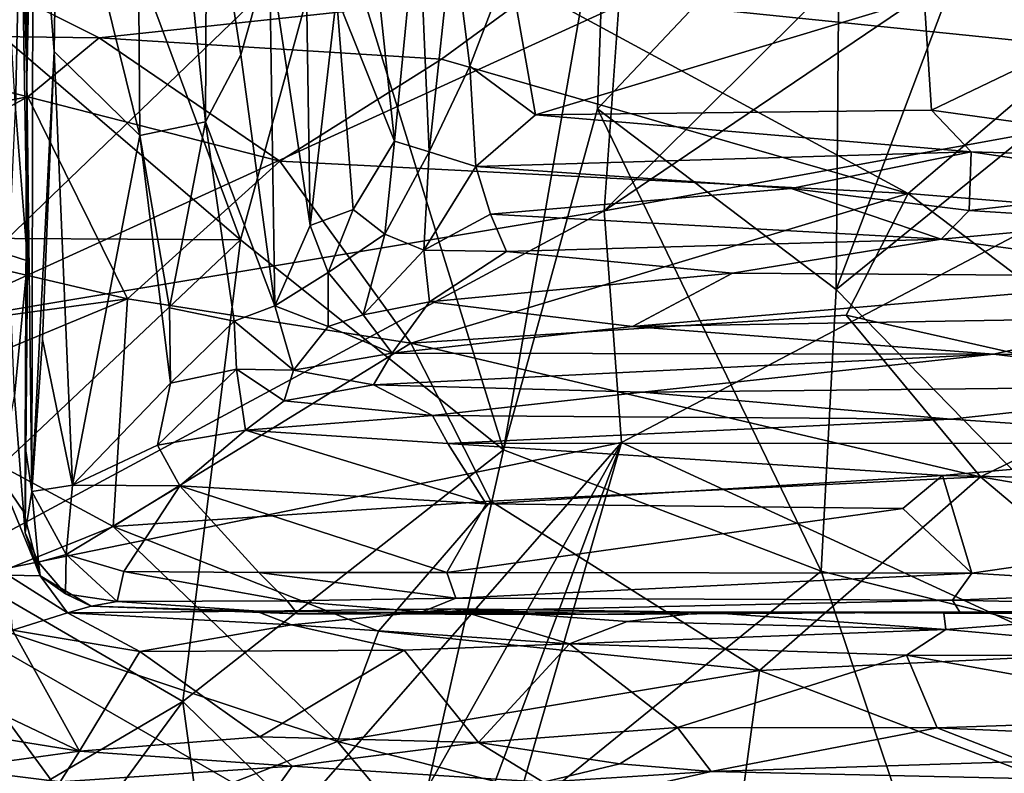
# Model space of a CAD drawing. Extents: x -24.46 to -20.9, y -14.66 to -6.53.
# Drawn here: x -23.76 to -22.8, y -7.95 to -7.22 of the extents above; entities that cross this region are included whole.
import ezdxf

# ---------------------------------------------------------------- set-up
doc = ezdxf.new("R2010")
doc.units = 0
doc.header["$MEASUREMENT"] = 0
doc.layers.add('1', color=7, linetype='CONTINUOUS')

msp = doc.modelspace()

# ---------------------------------------------------------------- linework, layer by layer
at = {"layer": '1'}
for points in [[(-23.639484, -7.329322, -6.56898), (-23.718935, -7.007522, -6.44228), (-23.64463, -6.648759, -6.569593)], [(-23.639484, -7.329322, -6.56898), (-23.64463, -6.648759, -6.569593), (-23.57583, -7.316194, -6.682013)], [(-23.64463, -6.648759, -6.569593), (-23.57445, -7.037256, -6.69821), (-23.57583, -7.316194, -6.682013)], [(-23.855318, -7.5135, 6.153951), (-23.203379, -6.885833, 6.156488), (-23.846579, -6.84781, 6.150044)], [(-23.189346, -7.402405, 6.156851), (-22.659061, -7.043568, 6.163974), (-22.657862, -6.874166, 6.161441)], [(-22.657862, -6.874166, 6.161441), (-23.175362, -7.203455, 6.1579), (-23.189346, -7.402405, 6.156851)], [(-23.175362, -7.203455, 6.1579), (-23.203379, -6.885833, 6.156488), (-23.855318, -7.5135, 6.153951)], [(-23.748943, -7.274412, -6.334059), (-23.754723, -7.062551, -6.170734), (-23.751036, -6.900276, -6.337705)], [(-23.751036, -6.900276, -6.337705), (-23.74262, -6.991904, -6.382965), (-23.748943, -7.274412, -6.334059)], [(-23.39263, -7.33493, -7.272334), (-23.448906, -7.19439, -7.145442), (-23.437389, -6.912319, -7.185878)], [(-23.39263, -7.33493, -7.272334), (-23.437389, -6.912319, -7.185878), (-23.36968, -7.099487, -7.319751)], [(-23.748943, -7.274412, -6.334059), (-23.74262, -6.991904, -6.382965), (-23.743912, -7.67419, -6.373733)], [(-23.722458, -7.248033, -6.438737), (-23.743912, -7.67419, -6.373733), (-23.74262, -6.991904, -6.382965)], [(-23.718935, -7.007522, -6.44228), (-23.722458, -7.248033, -6.438737), (-23.74262, -6.991904, -6.382965)], [(-23.718935, -7.007522, -6.44228), (-23.639484, -7.329322, -6.56898), (-23.722458, -7.248033, -6.438737)], [(-23.695395, -7.016869, 3.697391), (-23.541918, -7.430404, 3.698291), (-23.847746, -7.16894, 3.69515)], [(-23.541918, -7.430404, 3.698291), (-23.695395, -7.016869, 3.697391), (-23.451677, -7.101704, 3.697459)], [(-23.754723, -7.062551, -6.170734), (-23.759958, -7.303565, -6.112267), (-23.776667, -7.025584, -6.113297)], [(-23.57583, -7.316194, -6.682013), (-23.57445, -7.037256, -6.69821), (-23.541527, -7.251162, -6.770046)], [(-23.57445, -7.037256, -6.69821), (-23.513836, -7.15309, -6.862878), (-23.541527, -7.251162, -6.770046)], [(-23.189346, -7.402405, 6.156851), (-22.510117, -7.279085, 6.164818), (-22.659061, -7.043568, 6.163974)], [(-22.961189, -7.05485, 3.703728), (-23.195776, -7.303492, 3.705183), (-23.187634, -7.065001, 3.704202)], [(-22.961189, -7.05485, 3.703728), (-22.964474, -7.478666, 3.707431), (-23.195776, -7.303492, 3.705183)], [(-22.964474, -7.478666, 3.707431), (-22.961189, -7.05485, 3.703728), (-22.834154, -7.133451, 3.707115)], [(-23.754723, -7.062551, -6.170734), (-23.748171, -7.450999, -6.137351), (-23.759958, -7.303565, -6.112267)], [(-23.748171, -7.450999, -6.137351), (-23.754723, -7.062551, -6.170734), (-23.748943, -7.274412, -6.334059)], [(-23.451677, -7.101704, 3.697459), (-23.187634, -7.065001, 3.704202), (-23.287077, -7.633962, 3.702822)], [(-23.195776, -7.303492, 3.705183), (-23.287077, -7.633962, 3.702822), (-23.187634, -7.065001, 3.704202)], [(-22.87924, -7.195796, -7.365963), (-22.363234, -7.060528, -7.36497), (-22.872128, -7.305002, -7.361637)], [(-22.872128, -7.305002, -7.361637), (-22.363234, -7.060528, -7.36497), (-22.511492, -7.354871, -7.354688)], [(-23.678881, -7.23476, -2.053743), (-23.946865, -7.100731, -2.266246), (-23.986059, -7.231033, -2.052864)], [(-23.257017, -7.189394, -2.121878), (-23.946865, -7.100731, -2.266246), (-23.678881, -7.23476, -2.053743)], [(-23.451677, -7.101704, 3.697459), (-23.287077, -7.633962, 3.702822), (-23.541918, -7.430404, 3.698291)], [(-23.359106, -7.345351, -7.325179), (-23.39263, -7.33493, -7.272334), (-23.36968, -7.099487, -7.319751)], [(-23.359106, -7.345351, -7.325179), (-23.36968, -7.099487, -7.319751), (-23.336187, -7.131289, -7.355241)], [(-23.319632, -7.262208, -7.357934), (-23.359106, -7.345351, -7.325179), (-23.336187, -7.131289, -7.355241)], [(-23.319632, -7.262208, -7.357934), (-23.336187, -7.131289, -7.355241), (-23.281902, -7.163605, -7.366922)], [(-22.576851, -7.164146, 3.712447), (-22.964474, -7.478666, 3.707431), (-22.834154, -7.133451, 3.707115)], [(-22.728079, -7.243661, -2.040216), (-22.714636, -7.139286, -2.209626), (-23.257017, -7.189394, -2.121878)], [(-23.513836, -7.15309, -6.862878), (-23.508528, -7.494466, -6.887732), (-23.541527, -7.251162, -6.770046)], [(-23.513836, -7.15309, -6.862878), (-23.474394, -7.416549, -7.066125), (-23.508528, -7.494466, -6.887732)], [(-23.513836, -7.15309, -6.862878), (-23.478249, -7.166297, -7.045577), (-23.474394, -7.416549, -7.066125)], [(-23.256086, -7.309524, -7.362691), (-23.319632, -7.262208, -7.357934), (-23.281902, -7.163605, -7.366922)], [(-23.281902, -7.163605, -7.366922), (-22.87924, -7.195796, -7.365963), (-23.256086, -7.309524, -7.362691)], [(-22.607027, -7.844647, 3.712357), (-22.964474, -7.478666, 3.707431), (-22.576851, -7.164146, 3.712447)], [(-23.541918, -7.430404, 3.698291), (-23.870628, -7.428658, 3.696342), (-23.847746, -7.16894, 3.69515)], [(-23.474394, -7.416549, -7.066125), (-23.478249, -7.166297, -7.045577), (-23.448906, -7.19439, -7.145442)], [(-23.678881, -7.23476, -2.053743), (-23.347042, -7.255513, -2.023625), (-23.257017, -7.189394, -2.121878)], [(-22.895006, -7.385642, -1.844026), (-23.257017, -7.189394, -2.121878), (-23.347042, -7.255513, -2.023625)], [(-22.895006, -7.385642, -1.844026), (-22.728079, -7.243661, -2.040216), (-23.257017, -7.189394, -2.121878)], [(-23.448906, -7.19439, -7.145442), (-23.432648, -7.401118, -7.184938), (-23.474394, -7.416549, -7.066125)], [(-23.432648, -7.401118, -7.184938), (-23.448906, -7.19439, -7.145442), (-23.39263, -7.33493, -7.272334)], [(-22.87924, -7.195796, -7.365963), (-22.872128, -7.305002, -7.361637), (-23.256086, -7.309524, -7.362691)], [(-23.189346, -7.402405, 6.156851), (-23.175362, -7.203455, 6.1579), (-23.855318, -7.5135, 6.153951)], [(-23.986059, -7.231033, -2.052864), (-23.747713, -7.292004, -1.970791), (-23.678881, -7.23476, -2.053743)], [(-23.986059, -7.231033, -2.052864), (-23.984814, -7.336723, -1.907006), (-23.747713, -7.292004, -1.970791)], [(-23.503576, -7.354177, -1.885612), (-23.678881, -7.23476, -2.053743), (-23.747713, -7.292004, -1.970791)], [(-23.678881, -7.23476, -2.053743), (-23.503576, -7.354177, -1.885612), (-23.347042, -7.255513, -2.023625)], [(-23.743912, -7.67419, -6.373733), (-23.722458, -7.248033, -6.438737), (-23.733578, -7.526945, -6.414474)], [(-23.704626, -7.668245, -6.466681), (-23.733578, -7.526945, -6.414474), (-23.722458, -7.248033, -6.438737)], [(-23.722458, -7.248033, -6.438737), (-23.639484, -7.329322, -6.56898), (-23.704626, -7.668245, -6.466681)], [(-22.895006, -7.385642, -1.844026), (-22.649244, -7.405607, -1.814343), (-22.728079, -7.243661, -2.040216)], [(-23.541527, -7.251162, -6.770046), (-23.508528, -7.494466, -6.887732), (-23.57583, -7.316194, -6.682013)], [(-23.347042, -7.255513, -2.023625), (-23.503576, -7.354177, -1.885612), (-22.895006, -7.385642, -1.844026)], [(-23.319632, -7.262208, -7.357934), (-23.313862, -7.359538, -7.348761), (-23.359106, -7.345351, -7.325179)], [(-23.256086, -7.309524, -7.362691), (-23.313862, -7.359538, -7.348761), (-23.319632, -7.262208, -7.357934)], [(-23.750582, -7.630516, -6.321984), (-23.748943, -7.274412, -6.334059), (-23.743912, -7.67419, -6.373733)], [(-23.750383, -7.714439, -6.198606), (-23.748943, -7.274412, -6.334059), (-23.750582, -7.630516, -6.321984)], [(-23.750383, -7.714439, -6.198606), (-23.748171, -7.450999, -6.137351), (-23.748943, -7.274412, -6.334059)], [(-23.189346, -7.402405, 6.156851), (-23.172716, -7.626727, 6.159509), (-22.510117, -7.279085, 6.164818)], [(-22.510117, -7.279085, 6.164818), (-23.172716, -7.626727, 6.159509), (-21.583925, -8.359017, 6.180285)], [(-23.984814, -7.336723, -1.907006), (-23.971807, -7.412847, -1.80169), (-23.747713, -7.292004, -1.970791)], [(-23.651253, -7.487766, -1.711041), (-23.747713, -7.292004, -1.970791), (-23.971807, -7.412847, -1.80169)], [(-23.503576, -7.354177, -1.885612), (-23.747713, -7.292004, -1.970791), (-23.651253, -7.487766, -1.711041)], [(-23.766344, -7.445143, -6.09174), (-23.759958, -7.303565, -6.112267), (-23.748171, -7.450999, -6.137351)], [(-22.979193, -7.751558, 3.704656), (-23.287077, -7.633962, 3.702822), (-23.195776, -7.303492, 3.705183)], [(-22.833775, -7.345314, -7.355282), (-23.256086, -7.309524, -7.362691), (-22.872128, -7.305002, -7.361637)], [(-23.195776, -7.303492, 3.705183), (-22.964474, -7.478666, 3.707431), (-22.979193, -7.751558, 3.704656)], [(-22.833775, -7.345314, -7.355282), (-22.872128, -7.305002, -7.361637), (-22.511492, -7.354871, -7.354688)], [(-23.639484, -7.329322, -6.56898), (-23.57583, -7.316194, -6.682013), (-23.610464, -7.496369, -6.629627)], [(-23.57583, -7.316194, -6.682013), (-23.54789, -7.50916, -6.767389), (-23.610464, -7.496369, -6.629627)], [(-23.57583, -7.316194, -6.682013), (-23.508528, -7.494466, -6.887732), (-23.54789, -7.50916, -6.767389)], [(-22.833775, -7.345314, -7.355282), (-23.313862, -7.359538, -7.348761), (-23.256086, -7.309524, -7.362691)], [(-23.609514, -7.569366, -6.626838), (-23.704626, -7.668245, -6.466681), (-23.639484, -7.329322, -6.56898)], [(-23.609514, -7.569366, -6.626838), (-23.639484, -7.329322, -6.56898), (-23.610464, -7.496369, -6.629627)], [(-23.402046, -7.425054, -7.229984), (-23.432648, -7.401118, -7.184938), (-23.39263, -7.33493, -7.272334)], [(-23.402046, -7.425054, -7.229984), (-23.39263, -7.33493, -7.272334), (-23.359106, -7.345351, -7.325179)], [(-23.364248, -7.440505, -7.252396), (-23.402046, -7.425054, -7.229984), (-23.359106, -7.345351, -7.325179)], [(-23.364248, -7.440505, -7.252396), (-23.359106, -7.345351, -7.325179), (-23.313862, -7.359538, -7.348761)], [(-23.313862, -7.359538, -7.348761), (-22.833775, -7.345314, -7.355282), (-23.008129, -7.380771, -7.340456)], [(-23.008129, -7.380771, -7.340456), (-22.833775, -7.345314, -7.355282), (-22.8358, -7.402188, -7.319291)], [(-22.8358, -7.402188, -7.319291), (-22.833775, -7.345314, -7.355282), (-22.617962, -7.377258, -7.34686)], [(-22.617962, -7.377258, -7.34686), (-22.833775, -7.345314, -7.355282), (-22.511492, -7.354871, -7.354688)], [(-23.503576, -7.354177, -1.885612), (-23.651253, -7.487766, -1.711041), (-23.376785, -7.530555, -1.665226)], [(-23.376785, -7.530555, -1.665226), (-22.895006, -7.385642, -1.844026), (-23.503576, -7.354177, -1.885612)], [(-23.364248, -7.440505, -7.252396), (-23.313862, -7.359538, -7.348761), (-23.299555, -7.405773, -7.314434)], [(-23.008129, -7.380771, -7.340456), (-23.299555, -7.405773, -7.314434), (-23.313862, -7.359538, -7.348761)], [(-22.862736, -7.429941, -7.286098), (-23.299555, -7.405773, -7.314434), (-23.008129, -7.380771, -7.340456)], [(-22.8358, -7.402188, -7.319291), (-22.862736, -7.429941, -7.286098), (-23.008129, -7.380771, -7.340456)], [(-22.672836, -7.412411, -7.318182), (-22.8358, -7.402188, -7.319291), (-22.617962, -7.377258, -7.34686)], [(-22.95488, -7.50353, -1.699549), (-22.895006, -7.385642, -1.844026), (-23.376785, -7.530555, -1.665226)], [(-22.95488, -7.50353, -1.699549), (-22.646404, -7.57335, -1.616844), (-22.895006, -7.385642, -1.844026)], [(-22.646404, -7.57335, -1.616844), (-22.649244, -7.405607, -1.814343), (-22.895006, -7.385642, -1.844026)], [(-23.855318, -7.5135, 6.153951), (-23.873114, -7.770104, 6.155111), (-23.189346, -7.402405, 6.156851)], [(-23.189346, -7.402405, 6.156851), (-23.873114, -7.770104, 6.155111), (-23.172716, -7.626727, 6.159509)], [(-23.474394, -7.416549, -7.066125), (-23.432648, -7.401118, -7.184938), (-23.456785, -7.462021, -7.09489)], [(-23.432648, -7.401118, -7.184938), (-23.402046, -7.425054, -7.229984), (-23.456785, -7.462021, -7.09489)], [(-22.862736, -7.429941, -7.286098), (-22.8358, -7.402188, -7.319291), (-22.672836, -7.412411, -7.318182)], [(-23.95389, -7.528909, -1.667004), (-23.651253, -7.487766, -1.711041), (-23.971807, -7.412847, -1.80169)], [(-23.299555, -7.405773, -7.314434), (-23.283937, -7.441745, -7.270525), (-23.364248, -7.440505, -7.252396)], [(-23.299555, -7.405773, -7.314434), (-22.862736, -7.429941, -7.286098), (-23.283937, -7.441745, -7.270525)], [(-22.862736, -7.429941, -7.286098), (-22.672836, -7.412411, -7.318182), (-22.593563, -7.466154, -7.224912)], [(-23.456785, -7.462021, -7.09489), (-23.508528, -7.494466, -6.887732), (-23.474394, -7.416549, -7.066125)], [(-23.856256, -7.727237, 3.696288), (-23.870628, -7.428658, 3.696342), (-23.541918, -7.430404, 3.698291)], [(-23.856256, -7.727237, 3.696288), (-23.541918, -7.430404, 3.698291), (-23.597687, -7.877781, 3.697188)], [(-23.541918, -7.430404, 3.698291), (-23.287077, -7.633962, 3.702822), (-23.597687, -7.877781, 3.697188)], [(-23.423006, -7.50319, -7.09813), (-23.456785, -7.462021, -7.09489), (-23.402046, -7.425054, -7.229984)], [(-23.364248, -7.440505, -7.252396), (-23.423006, -7.50319, -7.09813), (-23.402046, -7.425054, -7.229984)], [(-23.283937, -7.441745, -7.270525), (-22.862736, -7.429941, -7.286098), (-23.064989, -7.462943, -7.231449)], [(-23.064989, -7.462943, -7.231449), (-22.862736, -7.429941, -7.286098), (-22.593563, -7.466154, -7.224912)], [(-23.358564, -7.490621, -7.168178), (-23.423006, -7.50319, -7.09813), (-23.364248, -7.440505, -7.252396)], [(-23.358564, -7.490621, -7.168178), (-23.364248, -7.440505, -7.252396), (-23.283937, -7.441745, -7.270525)], [(-23.760761, -7.581893, -6.110175), (-23.766344, -7.445143, -6.09174), (-23.748171, -7.450999, -6.137351)], [(-23.760761, -7.581893, -6.110175), (-23.748171, -7.450999, -6.137351), (-23.750383, -7.714439, -6.198606)], [(-23.358564, -7.490621, -7.168178), (-23.283937, -7.441745, -7.270525), (-23.064989, -7.462943, -7.231449)], [(-23.508528, -7.494466, -6.887732), (-23.456785, -7.462021, -7.09489), (-23.456717, -7.514517, -7.0103)], [(-23.456785, -7.462021, -7.09489), (-23.423006, -7.50319, -7.09813), (-23.456717, -7.514517, -7.0103)], [(-23.064989, -7.462943, -7.231449), (-23.162043, -7.514309, -7.100671), (-23.358564, -7.490621, -7.168178)], [(-22.593563, -7.466154, -7.224912), (-23.162043, -7.514309, -7.100671), (-23.064989, -7.462943, -7.231449)], [(-22.593563, -7.466154, -7.224912), (-22.650743, -7.505775, -7.117621), (-23.162043, -7.514309, -7.100671)], [(-22.607027, -7.844647, 3.712357), (-22.979193, -7.751558, 3.704656), (-22.964474, -7.478666, 3.707431)], [(-23.95389, -7.528909, -1.667004), (-23.890236, -7.586659, -1.599564), (-23.651253, -7.487766, -1.711041)], [(-23.890236, -7.586659, -1.599564), (-23.665161, -7.708142, -1.475175), (-23.651253, -7.487766, -1.711041)], [(-23.665161, -7.708142, -1.475175), (-23.376785, -7.530555, -1.665226), (-23.651253, -7.487766, -1.711041)], [(-23.54789, -7.50916, -6.767389), (-23.609514, -7.569366, -6.626838), (-23.610464, -7.496369, -6.629627)], [(-23.490326, -7.556775, -6.824156), (-23.54789, -7.50916, -6.767389), (-23.508528, -7.494466, -6.887732)], [(-23.508528, -7.494466, -6.887732), (-23.456717, -7.514517, -7.0103), (-23.490326, -7.556775, -6.824156)], [(-23.394878, -7.540208, -7.009824), (-23.423006, -7.50319, -7.09813), (-23.358564, -7.490621, -7.168178)], [(-23.358564, -7.490621, -7.168178), (-23.162043, -7.514309, -7.100671), (-23.394878, -7.540208, -7.009824)], [(-23.394878, -7.540208, -7.009824), (-23.456717, -7.514517, -7.0103), (-23.423006, -7.50319, -7.09813)], [(-22.824781, -7.660193, -1.525962), (-22.95488, -7.50353, -1.699549), (-23.376785, -7.530555, -1.665226)], [(-22.650743, -7.505775, -7.117621), (-22.812132, -7.541168, -6.995513), (-23.162043, -7.514309, -7.100671)], [(-22.95488, -7.50353, -1.699549), (-22.824781, -7.660193, -1.525962), (-22.646404, -7.57335, -1.616844)], [(-22.650743, -7.505775, -7.117621), (-22.564211, -7.542336, -6.974638), (-22.812132, -7.541168, -6.995513)], [(-23.609514, -7.569366, -6.626838), (-23.54789, -7.50916, -6.767389), (-23.545595, -7.555726, -6.743238)], [(-23.545595, -7.555726, -6.743238), (-23.54789, -7.50916, -6.767389), (-23.490326, -7.556775, -6.824156)], [(-23.456717, -7.514517, -7.0103), (-23.394878, -7.540208, -7.009824), (-23.490326, -7.556775, -6.824156)], [(-23.162043, -7.514309, -7.100671), (-22.812132, -7.541168, -6.995513), (-23.394878, -7.540208, -7.009824)], [(-23.743912, -7.67419, -6.373733), (-23.733578, -7.526945, -6.414474), (-23.704626, -7.668245, -6.466681)], [(-23.665161, -7.708142, -1.475175), (-23.299339, -7.68353, -1.501338), (-23.376785, -7.530555, -1.665226)], [(-22.824781, -7.660193, -1.525962), (-23.376785, -7.530555, -1.665226), (-23.299339, -7.68353, -1.501338)], [(-23.412937, -7.570895, -6.842379), (-23.490326, -7.556775, -6.824156), (-23.394878, -7.540208, -7.009824)], [(-23.394878, -7.540208, -7.009824), (-22.812132, -7.541168, -6.995513), (-23.412937, -7.570895, -6.842379)], [(-22.812132, -7.541168, -6.995513), (-23.152122, -7.578233, -6.798637), (-23.412937, -7.570895, -6.842379)], [(-22.812132, -7.541168, -6.995513), (-22.557398, -7.571967, -6.817365), (-23.152122, -7.578233, -6.798637)], [(-22.557398, -7.571967, -6.817365), (-22.812132, -7.541168, -6.995513), (-22.564211, -7.542336, -6.974638)], [(-23.545595, -7.555726, -6.743238), (-23.536863, -7.614791, -6.666271), (-23.622152, -7.629517, -6.573519)], [(-23.545595, -7.555726, -6.743238), (-23.622152, -7.629517, -6.573519), (-23.609514, -7.569366, -6.626838)], [(-23.499348, -7.586444, -6.74388), (-23.545595, -7.555726, -6.743238), (-23.490326, -7.556775, -6.824156)], [(-23.545595, -7.555726, -6.743238), (-23.499348, -7.586444, -6.74388), (-23.536863, -7.614791, -6.666271)], [(-23.412937, -7.570895, -6.842379), (-23.499348, -7.586444, -6.74388), (-23.490326, -7.556775, -6.824156)], [(-23.704626, -7.668245, -6.466681), (-23.609514, -7.569366, -6.626838), (-23.622152, -7.629517, -6.573519)], [(-23.355915, -7.600614, -6.720714), (-23.499348, -7.586444, -6.74388), (-23.412937, -7.570895, -6.842379)], [(-23.152122, -7.578233, -6.798637), (-23.355915, -7.600614, -6.720714), (-23.412937, -7.570895, -6.842379)], [(-22.853603, -7.604098, -6.70545), (-23.152122, -7.578233, -6.798637), (-22.557398, -7.571967, -6.817365)], [(-22.853603, -7.604098, -6.70545), (-22.557398, -7.571967, -6.817365), (-22.508362, -7.62758, -6.640989)], [(-22.608461, -7.697486, -1.485961), (-22.646404, -7.57335, -1.616844), (-22.824781, -7.660193, -1.525962)], [(-23.760761, -7.581893, -6.110175), (-23.75214, -7.693538, -6.131711), (-23.775717, -7.659617, -6.088085)], [(-23.750383, -7.714439, -6.198606), (-23.75214, -7.693538, -6.131711), (-23.760761, -7.581893, -6.110175)], [(-22.853603, -7.604098, -6.70545), (-23.355915, -7.600614, -6.720714), (-23.152122, -7.578233, -6.798637)], [(-23.850868, -7.782876, -1.39783), (-23.665161, -7.708142, -1.475175), (-23.890236, -7.586659, -1.599564)], [(-23.536863, -7.614791, -6.666271), (-23.499348, -7.586444, -6.74388), (-23.355915, -7.600614, -6.720714)], [(-23.340876, -7.627907, -6.647933), (-23.536863, -7.614791, -6.666271), (-23.355915, -7.600614, -6.720714)], [(-23.355915, -7.600614, -6.720714), (-22.853603, -7.604098, -6.70545), (-23.340876, -7.627907, -6.647933)], [(-23.340876, -7.627907, -6.647933), (-22.853603, -7.604098, -6.70545), (-22.508362, -7.62758, -6.640989)], [(-23.622152, -7.629517, -6.573519), (-23.536863, -7.614791, -6.666271), (-23.600628, -7.668885, -6.552531)], [(-23.600628, -7.668885, -6.552531), (-23.536863, -7.614791, -6.666271), (-23.303698, -7.686325, -6.527628)], [(-23.536863, -7.614791, -6.666271), (-23.340876, -7.627907, -6.647933), (-23.303698, -7.686325, -6.527628)], [(-23.172716, -7.626727, 6.159509), (-23.873114, -7.770104, 6.155111), (-23.490725, -7.990233, 6.156868)], [(-23.750582, -7.630516, -6.321984), (-23.743912, -7.67419, -6.373733), (-23.750383, -7.714439, -6.198606)], [(-23.622152, -7.629517, -6.573519), (-23.600628, -7.668885, -6.552531), (-23.704626, -7.668245, -6.466681)], [(-23.617632, -8.820508, 6.156211), (-23.675068, -9.372307, 6.158952), (-23.172716, -7.626727, 6.159509)], [(-23.172716, -7.626727, 6.159509), (-23.675068, -9.372307, 6.158952), (-21.583925, -8.359017, 6.180285)], [(-23.563112, -8.321918, 6.159396), (-23.617632, -8.820508, 6.156211), (-23.172716, -7.626727, 6.159509)], [(-23.490725, -7.990233, 6.156868), (-23.563112, -8.321918, 6.159396), (-23.172716, -7.626727, 6.159509)], [(-22.508362, -7.62758, -6.640989), (-22.861504, -7.65881, -6.570415), (-23.340876, -7.627907, -6.647933)], [(-23.303698, -7.686325, -6.527628), (-23.340876, -7.627907, -6.647933), (-22.861504, -7.65881, -6.570415)], [(-22.861504, -7.65881, -6.570415), (-22.508362, -7.62758, -6.640989), (-22.269958, -7.671306, -6.548128)], [(-23.597687, -7.877781, 3.697188), (-23.287077, -7.633962, 3.702822), (-23.387894, -8.083386, 3.703418)], [(-23.387894, -8.083386, 3.703418), (-23.287077, -7.633962, 3.702822), (-22.979193, -7.751558, 3.704656)], [(-23.766838, -7.755394, -6.076828), (-23.775717, -7.659617, -6.088085), (-23.735889, -7.755932, -6.116623)], [(-23.735889, -7.755932, -6.116623), (-23.775717, -7.659617, -6.088085), (-23.75214, -7.693538, -6.131711)], [(-22.861504, -7.65881, -6.570415), (-22.900049, -7.69077, -6.511772), (-23.303698, -7.686325, -6.527628)], [(-23.038942, -7.847662, -1.345308), (-22.824781, -7.660193, -1.525962), (-23.299339, -7.68353, -1.501338)], [(-22.824781, -7.660193, -1.525962), (-23.038942, -7.847662, -1.345308), (-22.625822, -7.82771, -1.368795)], [(-22.833082, -7.753463, -6.404599), (-22.900049, -7.69077, -6.511772), (-22.861504, -7.65881, -6.570415)], [(-22.269958, -7.671306, -6.548128), (-22.833082, -7.753463, -6.404599), (-22.861504, -7.65881, -6.570415)], [(-22.625822, -7.82771, -1.368795), (-22.608461, -7.697486, -1.485961), (-22.824781, -7.660193, -1.525962)], [(-23.743912, -7.67419, -6.373733), (-23.704626, -7.668245, -6.466681), (-23.710728, -7.735401, -6.410179)], [(-23.600628, -7.668885, -6.552531), (-23.710728, -7.735401, -6.410179), (-23.704626, -7.668245, -6.466681)], [(-23.654758, -7.751691, -6.418628), (-23.710728, -7.735401, -6.410179), (-23.600628, -7.668885, -6.552531)], [(-23.654758, -7.751691, -6.418628), (-23.600628, -7.668885, -6.552531), (-23.524069, -7.752887, -6.411538)], [(-23.341888, -7.752905, -6.417813), (-23.524069, -7.752887, -6.411538), (-23.600628, -7.668885, -6.552531)], [(-23.341888, -7.752905, -6.417813), (-23.600628, -7.668885, -6.552531), (-23.303698, -7.686325, -6.527628)], [(-23.750383, -7.714439, -6.198606), (-23.743912, -7.67419, -6.373733), (-23.73768, -7.742653, -6.295805)], [(-23.73768, -7.742653, -6.295805), (-23.743912, -7.67419, -6.373733), (-23.710728, -7.735401, -6.410179)], [(-22.575216, -7.769228, -6.372535), (-22.833082, -7.753463, -6.404599), (-22.269958, -7.671306, -6.548128)], [(-23.408184, -7.809569, -1.375472), (-23.299339, -7.68353, -1.501338), (-23.665161, -7.708142, -1.475175)], [(-23.299339, -7.68353, -1.501338), (-23.408184, -7.809569, -1.375472), (-23.038942, -7.847662, -1.345308)], [(-23.303698, -7.686325, -6.527628), (-22.900049, -7.69077, -6.511772), (-23.341888, -7.752905, -6.417813)], [(-23.750383, -7.714439, -6.198606), (-23.735889, -7.755932, -6.116623), (-23.75214, -7.693538, -6.131711)], [(-23.341888, -7.752905, -6.417813), (-22.900049, -7.69077, -6.511772), (-22.833082, -7.753463, -6.404599)], [(-23.665161, -7.708142, -1.475175), (-23.850868, -7.782876, -1.39783), (-23.447762, -7.916402, -1.277959)], [(-23.665161, -7.708142, -1.475175), (-23.447762, -7.916402, -1.277959), (-23.408184, -7.809569, -1.375472)], [(-23.750383, -7.714439, -6.198606), (-23.73768, -7.742653, -6.295805), (-23.735889, -7.755932, -6.116623)], [(-23.868788, -8.037056, 3.69668), (-23.856256, -7.727237, 3.696288), (-23.597687, -7.877781, 3.697188)], [(-23.73768, -7.742653, -6.295805), (-23.710728, -7.735401, -6.410179), (-23.711395, -7.773384, -6.252066)], [(-23.661428, -7.780964, -6.329962), (-23.711395, -7.773384, -6.252066), (-23.710728, -7.735401, -6.410179)], [(-23.661428, -7.780964, -6.329962), (-23.710728, -7.735401, -6.410179), (-23.654758, -7.751691, -6.418628)], [(-23.711395, -7.773384, -6.252066), (-23.735889, -7.755932, -6.116623), (-23.73768, -7.742653, -6.295805)], [(-23.735889, -7.755932, -6.116623), (-23.709293, -7.791837, -6.081737), (-23.766838, -7.755394, -6.076828)], [(-23.76273, -7.808743, -6.061829), (-23.766838, -7.755394, -6.076828), (-23.709293, -7.791837, -6.081737)], [(-23.686602, -7.785566, -6.112053), (-23.735889, -7.755932, -6.116623), (-23.711395, -7.773384, -6.252066)], [(-23.686602, -7.785566, -6.112053), (-23.709293, -7.791837, -6.081737), (-23.735889, -7.755932, -6.116623)], [(-23.661428, -7.780964, -6.329962), (-23.654758, -7.751691, -6.418628), (-23.496553, -7.780157, -6.340117)], [(-23.496553, -7.780157, -6.340117), (-23.654758, -7.751691, -6.418628), (-23.524069, -7.752887, -6.411538)], [(-23.341888, -7.752905, -6.417813), (-23.333286, -7.77759, -6.360933), (-23.524069, -7.752887, -6.411538)], [(-23.333286, -7.77759, -6.360933), (-23.496553, -7.780157, -6.340117), (-23.524069, -7.752887, -6.411538)], [(-22.979193, -7.751558, 3.704656), (-22.812668, -8.246395, 3.710966), (-23.387894, -8.083386, 3.703418)], [(-22.833082, -7.753463, -6.404599), (-23.333286, -7.77759, -6.360933), (-23.341888, -7.752905, -6.417813)], [(-22.851936, -7.779712, -6.33538), (-23.333286, -7.77759, -6.360933), (-22.833082, -7.753463, -6.404599)], [(-22.812668, -8.246395, 3.710966), (-22.979193, -7.751558, 3.704656), (-22.607027, -7.844647, 3.712357)], [(-22.575216, -7.769228, -6.372535), (-22.851936, -7.779712, -6.33538), (-22.833082, -7.753463, -6.404599)], [(-23.783957, -8.007188, 6.155498), (-23.490725, -7.990233, 6.156868), (-23.873114, -7.770104, 6.155111)], [(-23.686602, -7.785566, -6.112053), (-23.711395, -7.773384, -6.252066), (-23.661428, -7.780964, -6.329962)], [(-22.575216, -7.769228, -6.372535), (-22.508587, -7.787083, -6.292248), (-22.851936, -7.779712, -6.33538)], [(-23.977129, -7.936354, -1.260283), (-23.684534, -8.00959, -1.200186), (-23.850868, -7.782876, -1.39783)], [(-23.850868, -7.782876, -1.39783), (-23.684534, -8.00959, -1.200186), (-23.447762, -7.916402, -1.277959)], [(-23.686602, -7.785566, -6.112053), (-23.661428, -7.780964, -6.329962), (-23.48645, -7.792728, -6.245536)], [(-23.661428, -7.780964, -6.329962), (-23.496553, -7.780157, -6.340117), (-23.48645, -7.792728, -6.245536)], [(-23.333286, -7.77759, -6.360933), (-23.365875, -7.79077, -6.298996), (-23.496553, -7.780157, -6.340117)], [(-23.365875, -7.79077, -6.298996), (-23.48645, -7.792728, -6.245536), (-23.496553, -7.780157, -6.340117)], [(-23.333286, -7.77759, -6.360933), (-22.851936, -7.779712, -6.33538), (-23.365875, -7.79077, -6.298996)], [(-22.844646, -7.791148, -6.262647), (-23.365875, -7.79077, -6.298996), (-22.851936, -7.779712, -6.33538)], [(-22.851936, -7.779712, -6.33538), (-22.508587, -7.787083, -6.292248), (-22.844646, -7.791148, -6.262647)], [(-23.709293, -7.791837, -6.081737), (-23.639338, -7.829243, -6.048819), (-23.76273, -7.808743, -6.061829)], [(-23.526739, -7.790104, -6.103344), (-23.709293, -7.791837, -6.081737), (-23.686602, -7.785566, -6.112053)], [(-23.709293, -7.791837, -6.081737), (-23.526739, -7.790104, -6.103344), (-23.492384, -7.803536, -6.067913)], [(-23.639338, -7.829243, -6.048819), (-23.709293, -7.791837, -6.081737), (-23.492384, -7.803536, -6.067913)], [(-23.48645, -7.792728, -6.245536), (-23.526739, -7.790104, -6.103344), (-23.686602, -7.785566, -6.112053)], [(-23.334742, -7.788081, -6.102266), (-23.526739, -7.790104, -6.103344), (-23.201399, -7.793617, -6.225273)], [(-23.334742, -7.788081, -6.102266), (-23.492384, -7.803536, -6.067913), (-23.526739, -7.790104, -6.103344)], [(-23.201399, -7.793617, -6.225273), (-23.526739, -7.790104, -6.103344), (-23.48645, -7.792728, -6.245536)], [(-23.492384, -7.803536, -6.067913), (-23.334742, -7.788081, -6.102266), (-23.223038, -7.821748, -6.058415)], [(-23.48645, -7.792728, -6.245536), (-23.365875, -7.79077, -6.298996), (-23.201399, -7.793617, -6.225273)], [(-22.844646, -7.791148, -6.262647), (-23.201399, -7.793617, -6.225273), (-23.365875, -7.79077, -6.298996)], [(-23.334742, -7.788081, -6.102266), (-23.167046, -7.800268, -6.080606), (-23.223038, -7.821748, -6.058415)], [(-23.092342, -7.791129, -6.098082), (-23.167046, -7.800268, -6.080606), (-23.334742, -7.788081, -6.102266)], [(-23.201399, -7.793617, -6.225273), (-23.092342, -7.791129, -6.098082), (-23.334742, -7.788081, -6.102266)], [(-23.092342, -7.791129, -6.098082), (-23.201399, -7.793617, -6.225273), (-22.844646, -7.791148, -6.262647)], [(-23.092342, -7.791129, -6.098082), (-22.858438, -7.808114, -6.066109), (-23.167046, -7.800268, -6.080606)], [(-23.092342, -7.791129, -6.098082), (-22.844646, -7.791148, -6.262647), (-22.86035, -7.792061, -6.102988)], [(-23.092342, -7.791129, -6.098082), (-22.86035, -7.792061, -6.102988), (-22.858438, -7.808114, -6.066109)], [(-22.86035, -7.792061, -6.102988), (-22.844646, -7.791148, -6.262647), (-22.654675, -7.792409, -6.093105)], [(-22.858438, -7.808114, -6.066109), (-22.86035, -7.792061, -6.102988), (-22.654675, -7.792409, -6.093105)], [(-22.654675, -7.792409, -6.093105), (-22.576971, -7.8333, -6.053626), (-22.858438, -7.808114, -6.066109)], [(-22.844646, -7.791148, -6.262647), (-22.508587, -7.787083, -6.292248), (-22.569572, -7.792259, -6.221029)], [(-22.569572, -7.792259, -6.221029), (-22.654675, -7.792409, -6.093105), (-22.844646, -7.791148, -6.262647)], [(-23.639338, -7.829243, -6.048819), (-23.492384, -7.803536, -6.067913), (-23.383144, -7.82796, -6.053487)], [(-23.492384, -7.803536, -6.067913), (-23.223038, -7.821748, -6.058415), (-23.383144, -7.82796, -6.053487)], [(-23.167046, -7.800268, -6.080606), (-22.858438, -7.808114, -6.066109), (-23.223038, -7.821748, -6.058415)], [(-23.697802, -7.925827, -6.053813), (-23.875132, -7.841529, -6.062453), (-23.76273, -7.808743, -6.061829)], [(-23.76273, -7.808743, -6.061829), (-23.639338, -7.829243, -6.048819), (-23.697802, -7.925827, -6.053813)], [(-23.408184, -7.809569, -1.375472), (-23.447762, -7.916402, -1.277959), (-23.038942, -7.847662, -1.345308)], [(-22.896475, -7.833022, -6.055296), (-23.223038, -7.821748, -6.058415), (-22.858438, -7.808114, -6.066109)], [(-22.896475, -7.833022, -6.055296), (-22.858438, -7.808114, -6.066109), (-22.576971, -7.8333, -6.053626)], [(-23.223038, -7.821748, -6.058415), (-23.311287, -7.917499, -6.054449), (-23.383144, -7.82796, -6.053487)], [(-23.223038, -7.821748, -6.058415), (-23.118429, -7.903084, -6.05571), (-23.311287, -7.917499, -6.054449)], [(-23.118429, -7.903084, -6.05571), (-23.223038, -7.821748, -6.058415), (-22.896475, -7.833022, -6.055296)], [(-23.639338, -7.829243, -6.048819), (-23.522953, -7.91208, -6.055072), (-23.697802, -7.925827, -6.053813)], [(-23.522953, -7.91208, -6.055072), (-23.639338, -7.829243, -6.048819), (-23.383144, -7.82796, -6.053487)], [(-23.522953, -7.91208, -6.055072), (-23.383144, -7.82796, -6.053487), (-23.311287, -7.917499, -6.054449)], [(-23.038942, -7.847662, -1.345308), (-22.620619, -8.007684, -1.206676), (-22.625822, -7.82771, -1.368795)], [(-23.697802, -7.925827, -6.053813), (-23.840313, -7.902966, -6.050833), (-23.875132, -7.841529, -6.062453)], [(-23.118429, -7.903084, -6.05571), (-22.896475, -7.833022, -6.055296), (-22.866844, -7.903116, -6.05208)], [(-22.896475, -7.833022, -6.055296), (-22.576971, -7.8333, -6.053626), (-22.562588, -7.89305, -6.05273)], [(-22.866844, -7.903116, -6.05208), (-22.896475, -7.833022, -6.055296), (-22.562588, -7.89305, -6.05273)], [(-23.038942, -7.847662, -1.345308), (-23.447762, -7.916402, -1.277959), (-23.061384, -8.01438, -1.197426)], [(-22.620619, -8.007684, -1.206676), (-23.038942, -7.847662, -1.345308), (-23.061384, -8.01438, -1.197426)], [(-22.607027, -7.844647, 3.712357), (-22.445566, -8.173582, 3.7152), (-22.812668, -8.246395, 3.710966)], [(-23.597687, -7.877781, 3.697188), (-23.853928, -8.225839, 3.696509), (-23.868788, -8.037056, 3.69668)], [(-23.597687, -7.877781, 3.697188), (-23.547657, -8.245701, 3.699797), (-23.853928, -8.225839, 3.696509)], [(-23.547657, -8.245701, 3.699797), (-23.597687, -7.877781, 3.697188), (-23.387894, -8.083386, 3.703418)], [(-22.866844, -7.903116, -6.05208), (-22.562588, -7.89305, -6.05273), (-22.557268, -7.916769, -6.044497)], [(-23.840313, -7.902966, -6.050833), (-23.697802, -7.925827, -6.053813), (-23.820045, -7.942714, -6.01564)], [(-23.311287, -7.917499, -6.054449), (-23.118429, -7.903084, -6.05571), (-23.174217, -7.938245, -6.03956)], [(-23.174217, -7.938245, -6.03956), (-23.118429, -7.903084, -6.05571), (-23.085703, -7.945589, -6.027095)], [(-23.085703, -7.945589, -6.027095), (-23.118429, -7.903084, -6.05571), (-22.866844, -7.903116, -6.05208)], [(-22.866844, -7.903116, -6.05208), (-22.78297, -7.93605, -6.02638), (-23.085703, -7.945589, -6.027095)], [(-22.866844, -7.903116, -6.05208), (-22.557268, -7.916769, -6.044497), (-22.78297, -7.93605, -6.02638)], [(-23.697802, -7.925827, -6.053813), (-23.522953, -7.91208, -6.055072), (-23.491714, -7.940537, -6.03932)], [(-23.684534, -8.00959, -1.200186), (-23.340235, -8.04467, -1.173586), (-23.447762, -7.916402, -1.277959)], [(-23.491714, -7.940537, -6.03932), (-23.522953, -7.91208, -6.055072), (-23.311287, -7.917499, -6.054449)], [(-23.248507, -7.955767, -6.017688), (-23.491714, -7.940537, -6.03932), (-23.311287, -7.917499, -6.054449)], [(-23.340235, -8.04467, -1.173586), (-23.061384, -8.01438, -1.197426), (-23.447762, -7.916402, -1.277959)], [(-23.248507, -7.955767, -6.017688), (-23.311287, -7.917499, -6.054449), (-23.174217, -7.938245, -6.03956)], [(-23.820045, -7.942714, -6.01564), (-23.697802, -7.925827, -6.053813), (-23.716606, -7.955542, -6.014133)], [(-23.697802, -7.925827, -6.053813), (-23.491714, -7.940537, -6.03932), (-23.716606, -7.955542, -6.014133)], [(-23.684534, -8.00959, -1.200186), (-23.977129, -7.936354, -1.260283), (-23.765835, -8.213958, -1.032663)], [(-22.72555, -7.953754, -5.98426), (-23.085703, -7.945589, -6.027095), (-22.78297, -7.93605, -6.02638)], [(-23.792135, -7.966386, -5.932374), (-23.820045, -7.942714, -6.01564), (-23.716606, -7.955542, -6.014133)], [(-23.716606, -7.955542, -6.014133), (-23.491714, -7.940537, -6.03932), (-23.509203, -7.965022, -5.984313)], [(-23.491714, -7.940537, -6.03932), (-23.248507, -7.955767, -6.017688), (-23.509203, -7.965022, -5.984313)], [(-23.174217, -7.938245, -6.03956), (-23.085703, -7.945589, -6.027095), (-23.248507, -7.955767, -6.017688)], [(-23.184061, -7.967965, -5.957385), (-23.248507, -7.955767, -6.017688), (-23.085703, -7.945589, -6.027095)], [(-23.085703, -7.945589, -6.027095), (-22.72555, -7.953754, -5.98426), (-23.184061, -7.967965, -5.957385)]]:
    msp.add_3dface(points, dxfattribs=at)

doc.saveas('drawing.dxf')
